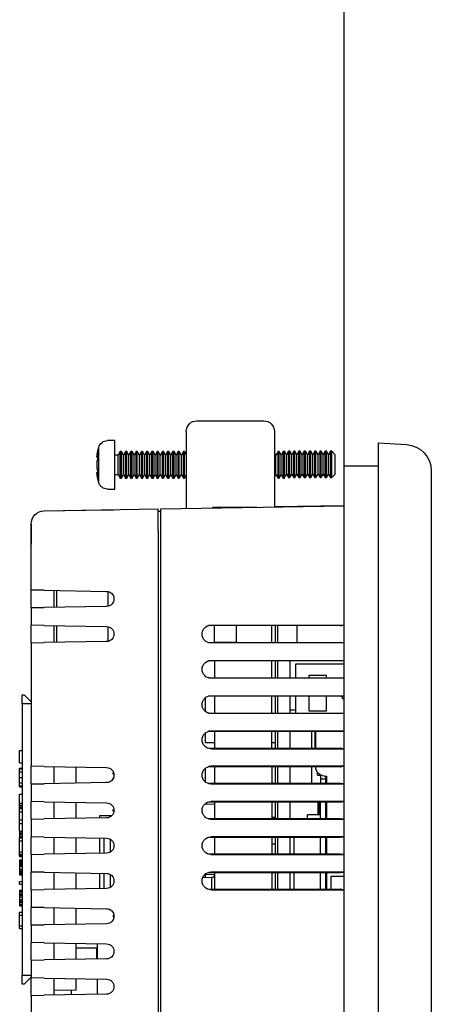
# Model space of a CAD drawing. Units: millimetres. Extents: x 0 to 18333, y 0 to 5577.
# Drawn here: x 5841 to 5888, y 3482 to 3594 of the extents above; entities that cross this region are included whole.
import ezdxf
from ezdxf.enums import TextEntityAlignment as Align

# ---------------------------------------------------------------- set-up
doc = ezdxf.new("R2010")
doc.units = ezdxf.units.MM
doc.header["$LTSCALE"] = 20
doc.header["$MEASUREMENT"] = 0
doc.linetypes.add('PHANTOM', pattern=[2.5, 1.25, -0.25, 0.25, -0.25, 0.25, -0.25])
doc.layers.add('TEXT25', color=7, linetype='Continuous')
doc.layers.add('VSD HIDDEN', color=8, linetype='Continuous')
doc.styles.add('Calibri', font='calibri.ttf')

# ---------------------------------------------------------------- blocks, each defined once
blk = doc.blocks.new('WP231 HMI')
at = {"color": 7, "linetype": 'Continuous'}
for p, q in [((-10.15, 137.14), (-17.75, 137.14)), ((-18.95, 135.94), (-18.95, 127.38)), ((-8.95, 135.94), (-8.95, 127.2)), ((-30.75, 134.64), (-33.93, 134.45)), ((-30.75, 128.64), (-30.75, 134.64)), ((-0.86, 134.89), (0, 134.89)), ((-0.86, 129.39), (-0.86, 134.89)), ((0.97, 130.12), (0.97, 134.16)), ((-25.86, 133.29), (-25.46, 133.69)), ((-25.86, 131.09), (-25.86, 133.29)), ((-25.46, 133.69), (-25.32, 133.69)), ((-25.46, 130.69), (-25.46, 133.69)), ((-25.32, 133.69), (-25.09, 133.29)), ((-25.32, 130.69), (-25.32, 133.69)), ((-25.09, 133.29), (-24.86, 133.69)), ((-25.09, 131.09), (-25.09, 133.29)), ((-24.86, 133.69), (-24.73, 133.69)), ((-24.86, 130.69), (-24.86, 133.69)), ((-24.73, 133.69), (-24.49, 133.29)), ((-24.73, 130.69), (-24.73, 133.69)), ((-24.49, 133.29), (-24.26, 133.69)), ((-24.49, 131.09), (-24.49, 133.29)), ((-24.26, 133.69), (-24.13, 133.69)), ((-24.26, 130.69), (-24.26, 133.69)), ((-24.13, 133.69), (-23.9, 133.29)), ((-24.13, 130.69), (-24.13, 133.69)), ((-23.9, 133.29), (-23.67, 133.69)), ((-23.9, 131.09), (-23.9, 133.29)), ((-23.67, 133.69), (-23.53, 133.69)), ((-23.67, 130.69), (-23.67, 133.69)), ((-23.53, 133.69), (-23.3, 133.29)), ((-23.53, 130.69), (-23.53, 133.69)), ((-23.3, 133.29), (-23.07, 133.69)), ((-23.3, 131.09), (-23.3, 133.29)), ((-23.07, 133.69), (-22.94, 133.69)), ((-23.07, 130.69), (-23.07, 133.69)), ((-22.94, 133.69), (-22.71, 133.29)), ((-22.94, 130.69), (-22.94, 133.69)), ((-22.71, 133.29), (-22.48, 133.69)), ((-22.71, 131.09), (-22.71, 133.29)), ((-22.48, 133.69), (-22.34, 133.69)), ((-22.48, 130.69), (-22.48, 133.69)), ((-22.34, 133.69), (-22.11, 133.29)), ((-22.34, 130.69), (-22.34, 133.69)), ((-22.11, 133.29), (-21.88, 133.69)), ((-22.11, 131.09), (-22.11, 133.29)), ((-21.88, 133.69), (-21.74, 133.69)), ((-21.88, 130.69), (-21.88, 133.69)), ((-21.74, 133.69), (-21.51, 133.29)), ((-21.74, 130.69), (-21.74, 133.69)), ((-21.51, 133.29), (-21.28, 133.69)), ((-21.51, 131.09), (-21.51, 133.29)), ((-21.28, 133.69), (-21.15, 133.69)), ((-21.28, 130.69), (-21.28, 133.69)), ((-21.15, 133.69), (-20.92, 133.29)), ((-21.15, 130.69), (-21.15, 133.69)), ((-20.92, 133.29), (-20.69, 133.69)), ((-20.92, 131.09), (-20.92, 133.29)), ((-20.69, 133.69), (-20.55, 133.69)), ((-20.69, 130.69), (-20.69, 133.69)), ((-20.55, 133.69), (-20.32, 133.29)), ((-20.55, 130.69), (-20.55, 133.69)), ((-20.32, 133.29), (-20.09, 133.69)), ((-20.32, 131.09), (-20.32, 133.29)), ((-20.09, 132.17), (-20.09, 133.69)), ((-20.09, 133.64), (-19.96, 133.64)), ((-19.96, 133.64), (-19.72, 133.24)), ((-19.96, 130.64), (-19.96, 133.64)), ((-19.72, 133.24), (-19.49, 133.64)), ((-19.72, 131.04), (-19.72, 133.24)), ((-19.49, 133.64), (-19.36, 133.64)), ((-19.49, 130.64), (-19.49, 133.64)), ((-19.36, 133.64), (-19.13, 133.24)), ((-19.36, 130.64), (-19.36, 133.64)), ((-19.13, 133.24), (-18.95, 133.56)), ((-19.13, 131.04), (-19.13, 133.24)), ((-8.95, 133.32), (-8.76, 133.64)), ((-8.76, 133.64), (-8.63, 133.64)), ((-8.76, 130.64), (-8.76, 133.64)), ((-8.63, 133.64), (-8.4, 133.24)), ((-8.63, 130.64), (-8.63, 133.64)), ((-8.4, 133.24), (-8.16, 133.64)), ((-8.4, 131.04), (-8.4, 133.24)), ((-8.16, 133.64), (-8.03, 133.64)), ((-8.16, 130.64), (-8.16, 133.64)), ((-8.03, 133.64), (-7.8, 133.24)), ((-8.03, 130.64), (-8.03, 133.64)), ((-7.8, 133.24), (-7.57, 133.64)), ((-7.8, 131.04), (-7.8, 133.24)), ((-7.57, 133.64), (-7.43, 133.64)), ((-7.57, 130.64), (-7.57, 133.64)), ((-7.43, 133.64), (-7.2, 133.24)), ((-7.43, 130.64), (-7.43, 133.64)), ((-7.2, 133.24), (-6.97, 133.64)), ((-7.2, 131.04), (-7.2, 133.24)), ((-6.97, 133.64), (-6.84, 133.64)), ((-6.97, 130.64), (-6.97, 133.64)), ((-6.84, 133.64), (-6.61, 133.24)), ((-6.84, 130.64), (-6.84, 133.64)), ((-6.61, 133.24), (-6.38, 133.64)), ((-6.61, 131.04), (-6.61, 133.24)), ((-6.38, 133.64), (-6.24, 133.64)), ((-6.38, 130.64), (-6.38, 133.64)), ((-6.24, 133.64), (-6.01, 133.24)), ((-6.24, 130.64), (-6.24, 133.64)), ((-6.01, 133.24), (-5.78, 133.64)), ((-6.01, 131.04), (-6.01, 133.24)), ((-5.78, 133.64), (-5.65, 133.64)), ((-5.78, 130.64), (-5.78, 133.64)), ((-5.65, 133.64), (-5.41, 133.24)), ((-5.65, 130.64), (-5.65, 133.64)), ((-5.41, 133.24), (-5.18, 133.64)), ((-5.41, 131.04), (-5.41, 133.24)), ((-5.18, 133.64), (-5.05, 133.64)), ((-5.18, 130.64), (-5.18, 133.64)), ((-5.05, 133.64), (-4.82, 133.24)), ((-5.05, 130.64), (-5.05, 133.64)), ((-4.82, 133.24), (-4.59, 133.64)), ((-4.82, 131.04), (-4.82, 133.24)), ((-4.59, 133.64), (-4.45, 133.64)), ((-4.59, 130.64), (-4.59, 133.64)), ((-4.45, 133.64), (-4.22, 133.24)), ((-4.45, 130.64), (-4.45, 133.64)), ((-4.22, 133.24), (-3.99, 133.64)), ((-4.22, 131.04), (-4.22, 133.24)), ((-3.99, 133.64), (-3.86, 133.64)), ((-3.99, 130.64), (-3.99, 133.64)), ((-3.86, 133.64), (-3.63, 133.24)), ((-3.86, 130.64), (-3.86, 133.64)), ((-3.63, 133.24), (-3.39, 133.64)), ((-3.63, 131.04), (-3.63, 133.24)), ((-3.39, 133.64), (-3.26, 133.64)), ((-3.39, 130.64), (-3.39, 133.64)), ((-3.26, 133.64), (-3.03, 133.24)), ((-3.26, 130.64), (-3.26, 133.64)), ((-3.03, 133.24), (-2.8, 133.64)), ((-3.03, 131.04), (-3.03, 133.24)), ((-2.8, 133.64), (-2.66, 133.64)), ((-2.8, 130.64), (-2.8, 133.64)), ((-2.66, 133.64), (-2.43, 133.24)), ((-2.66, 130.64), (-2.66, 133.64)), ((-2.43, 133.24), (-2.2, 133.64)), ((-2.43, 131.04), (-2.43, 133.24)), ((-2.2, 133.64), (-2.07, 133.64)), ((-2.2, 130.64), (-2.2, 133.64)), ((-2.07, 133.64), (-1.84, 133.24)), ((-2.07, 130.64), (-2.07, 133.64)), ((-1.84, 133.24), (-1.61, 133.64)), ((-1.84, 131.04), (-1.84, 133.24)), ((-1.61, 133.64), (-1.47, 133.64)), ((-1.61, 130.64), (-1.61, 133.64)), ((-1.47, 133.64), (-1.24, 133.24)), ((-1.47, 130.64), (-1.47, 133.64)), ((-1.24, 133.24), (-0.86, 133.24)), ((-1.24, 131.04), (-1.24, 133.24)), ((1.06, 133.57), (1.06, 133.01)), ((1.06, 133.16), (1.17, 133.16)), ((1.06, 133), (1.2, 133)), ((-26.85, 132.04), (-30.75, 132.04)), ((-26.85, 128.64), (-26.85, 132.04)), ((-20.09, 130.64), (-20.09, 132.17)), ((-36.75, 131.45), (-36.75, 128.64)), ((-25.46, 130.69), (-25.86, 131.09)), ((-25.32, 130.69), (-25.46, 130.69)), ((-25.09, 131.09), (-25.32, 130.69)), ((-24.86, 130.69), (-25.09, 131.09)), ((-24.73, 130.69), (-24.86, 130.69)), ((-24.49, 131.09), (-24.73, 130.69)), ((-24.26, 130.69), (-24.49, 131.09)), ((-24.13, 130.69), (-24.26, 130.69)), ((-23.9, 131.09), (-24.13, 130.69)), ((-23.67, 130.69), (-23.9, 131.09)), ((-23.53, 130.69), (-23.67, 130.69)), ((-23.3, 131.09), (-23.53, 130.69)), ((-23.07, 130.69), (-23.3, 131.09)), ((-22.94, 130.69), (-23.07, 130.69)), ((-22.71, 131.09), (-22.94, 130.69)), ((-22.48, 130.69), (-22.71, 131.09)), ((-22.34, 130.69), (-22.48, 130.69)), ((-22.11, 131.09), (-22.34, 130.69)), ((-21.88, 130.69), (-22.11, 131.09)), ((-21.74, 130.69), (-21.88, 130.69)), ((-21.51, 131.09), (-21.74, 130.69)), ((-21.28, 130.69), (-21.51, 131.09)), ((-21.15, 130.69), (-21.28, 130.69)), ((-20.92, 131.09), (-21.15, 130.69)), ((-20.69, 130.69), (-20.92, 131.09)), ((-20.55, 130.69), (-20.69, 130.69)), ((-20.32, 131.09), (-20.55, 130.69)), ((-20.09, 130.69), (-20.32, 131.09)), ((-19.72, 131.04), (-19.96, 130.64)), ((-19.49, 130.64), (-19.72, 131.04)), ((-19.13, 131.04), (-19.36, 130.64)), ((-18.95, 130.73), (-19.13, 131.04)), ((-8.76, 130.64), (-8.95, 130.96)), ((-8.4, 131.04), (-8.63, 130.64)), ((-8.16, 130.64), (-8.4, 131.04)), ((-7.8, 131.04), (-8.03, 130.64)), ((-7.57, 130.64), (-7.8, 131.04)), ((-7.2, 131.04), (-7.43, 130.64)), ((-6.97, 130.64), (-7.2, 131.04)), ((-6.61, 131.04), (-6.84, 130.64)), ((-6.38, 130.64), (-6.61, 131.04)), ((-6.01, 131.04), (-6.24, 130.64)), ((-5.78, 130.64), (-6.01, 131.04)), ((-5.41, 131.04), (-5.65, 130.64)), ((-5.18, 130.64), (-5.41, 131.04)), ((-4.82, 131.04), (-5.05, 130.64)), ((-4.59, 130.64), (-4.82, 131.04)), ((-4.22, 131.04), (-4.45, 130.64)), ((-3.99, 130.64), (-4.22, 131.04)), ((-3.63, 131.04), (-3.86, 130.64)), ((-3.39, 130.64), (-3.63, 131.04)), ((-3.03, 131.04), (-3.26, 130.64)), ((-2.8, 130.64), (-3.03, 131.04)), ((-2.43, 131.04), (-2.66, 130.64)), ((-2.2, 130.64), (-2.43, 131.04)), ((-1.84, 131.04), (-2.07, 130.64)), ((-1.61, 130.64), (-1.84, 131.04)), ((-1.24, 131.04), (-1.47, 130.64)), ((-0.86, 131.04), (-1.24, 131.04)), ((1.06, 131.28), (1.2, 131.28)), ((1.06, 131.28), (1.06, 130.71)), ((1.06, 131.12), (1.17, 131.12)), ((-19.96, 130.64), (-20.09, 130.64)), ((-19.36, 130.64), (-19.49, 130.64)), ((-8.63, 130.64), (-8.76, 130.64)), ((-8.03, 130.64), (-8.16, 130.64)), ((-7.43, 130.64), (-7.57, 130.64)), ((-6.84, 130.64), (-6.97, 130.64)), ((-6.24, 130.64), (-6.38, 130.64)), ((-5.65, 130.64), (-5.78, 130.64)), ((-5.05, 130.64), (-5.18, 130.64)), ((-4.45, 130.64), (-4.59, 130.64)), ((-3.86, 130.64), (-3.99, 130.64)), ((-3.26, 130.64), (-3.39, 130.64)), ((-2.66, 130.64), (-2.8, 130.64)), ((-2.07, 130.64), (-2.2, 130.64)), ((-1.47, 130.64), (-1.61, 130.64)), ((-36.75, 128.64), (-36.75, 5.24)), ((-30.75, 5.24), (-30.75, 128.64)), ((-26.85, 5.24), (-26.85, 128.64)), ((0, 129.39), (-0.86, 129.39)), ((-26.85, 127.51), (-18.95, 127.38)), ((-6.05, 127.15), (-26.85, 127.51)), ((-11.95, 127.34), (-16.96, 127.34)), ((-11.95, 127.25), (-11.95, 127.34)), ((-6.05, 124.65), (-6.05, 127.15)), ((-6.05, 126.85), (-5.75, 126.85)), ((7.18, 126.92), (-5.75, 127.14)), ((-5.75, 124.64), (-5.75, 127.14)), ((0.09, 127.04), (-0.75, 127.05)), ((7.18, 126.92), (0.09, 127.04)), ((8.65, 125.42), (8.65, 123.14)), ((8.65, 124.42), (8.65, 125.42)), ((-6.05, 9.23), (-6.05, 124.65)), ((-5.75, 124.64), (-5.75, 9.24)), ((8.65, 117.94), (8.65, 124.42)), ((8.65, 122.14), (8.65, 123.14)), ((-0.05, 117.78), (-0.05, 116.1)), ((7.18, 117.92), (0.09, 117.79)), ((6.05, 115.99), (6.05, 117.9)), ((7.18, 117.92), (8.65, 117.94)), ((8.65, 115.94), (8.65, 117.94)), ((0.09, 116.09), (7.18, 115.97)), ((8.65, 115.94), (7.18, 115.97)), ((8.65, 115.94), (8.65, 113.94)), ((-11.75, 113.94), (-26.75, 113.94)), ((7.18, 113.92), (8.65, 113.94)), ((8.65, 111.94), (8.65, 113.94)), ((-26.45, 113.9), (-11.48, 113.91)), ((-21.55, 111.98), (-21.55, 113.9)), ((-19.05, 113.9), (-19.05, 111.98)), ((-19.05, 113.9), (-18.65, 113.9)), ((-18.65, 111.98), (-18.65, 113.9)), ((-14.65, 112.04), (-14.65, 113.9)), ((-12.15, 112), (-12.15, 113.91)), ((-0.05, 113.78), (-0.05, 112.1)), ((7.18, 113.92), (0.09, 113.79)), ((6.05, 111.99), (6.05, 113.9)), ((-26.75, 111.94), (-11.75, 111.94)), ((-11.48, 111.98), (-26.45, 111.99)), ((-18.65, 111.98), (-19.05, 111.98)), ((-12.15, 112), (-12.15, 111.98)), ((0.09, 112.09), (7.18, 111.97)), ((8.65, 111.94), (7.18, 111.97)), ((8.65, 111.94), (8.65, 97.94)), ((-26.85, 109.54), (-21.35, 109.54)), ((-11.75, 109.94), (-26.75, 109.94)), ((-26.45, 109.9), (-11.48, 109.91)), ((-21.35, 109.54), (-21.35, 107.98)), ((-20.75, 107.98), (-20.75, 109.9)), ((-19.05, 109.9), (-19.05, 107.98)), ((-18.65, 107.98), (-18.65, 109.9)), ((-12.15, 109.91), (-12.15, 107.98)), ((-26.75, 107.94), (-11.75, 107.94)), ((-11.48, 107.98), (-26.45, 107.99)), ((-24.85, 108.24), (-22.85, 108.24)), ((-24.85, 107.99), (-24.85, 108.24)), ((-22.85, 108.24), (-22.85, 107.98)), ((-11.75, 105.94), (-26.75, 105.94)), ((-26.45, 105.9), (-11.48, 105.91)), ((-24.85, 104.24), (-24.85, 105.9)), ((-22.85, 105.9), (-22.85, 104.24)), ((-21.35, 105.9), (-21.35, 103.98)), ((-20.75, 103.98), (-20.75, 105.9)), ((-19.05, 105.9), (-19.05, 103.98)), ((-19.05, 105.9), (-18.65, 105.9)), ((-18.65, 103.98), (-18.65, 105.9)), ((-12.15, 105.91), (-12.15, 103.98)), ((-12.15, 105.91), (-11.48, 105.91)), ((-11.15, 104.14), (-11.15, 105.74)), ((8.65, 105.24), (9.45, 106.04)), ((9.65, 106.04), (9.45, 106.04)), ((9.65, 105.04), (9.65, 106.04)), ((9.65, 105.04), (9.65, 74.24)), ((-26.75, 103.94), (-11.75, 103.94)), ((-11.48, 103.98), (-26.45, 103.99)), ((-22.85, 104.24), (-24.85, 104.24)), ((-20.75, 104.34), (-21.35, 104.34)), ((-18.65, 103.98), (-19.05, 103.98)), ((-11.48, 103.98), (-12.15, 103.98)), ((-26.75, 101.94), (-11.75, 101.94)), ((-11.48, 101.91), (-26.45, 101.9)), ((-23.65, 99.98), (-23.65, 101.9)), ((-23.55, 101.9), (-23.55, 99.98)), ((-23.2, 99.98), (-23.2, 101.9)), ((-20.75, 99.98), (-20.75, 101.9)), ((-19.05, 101.9), (-19.05, 99.98)), ((-19.05, 101.9), (-18.65, 101.9)), ((-18.65, 99.98), (-18.65, 101.9)), ((-12.15, 101.91), (-12.15, 99.98)), ((-12.15, 101.91), (-11.48, 101.91)), ((-11.15, 100.64), (-11.15, 101.74)), ((-18.65, 100.64), (-19.05, 100.64)), ((-11.15, 100.64), (-12.15, 100.64)), ((-11.75, 99.94), (-26.75, 99.94)), ((-26.45, 99.99), (-11.48, 99.98)), ((9.95, 99.72), (9.65, 99.72)), ((9.95, 98.33), (9.95, 99.72)), ((9.95, 98.33), (9.65, 98.33)), ((-26.75, 97.94), (-11.75, 97.94)), ((-11.48, 97.91), (-26.45, 97.9)), ((-23.85, 96.94), (-23.85, 97.24)), ((-23.65, 97.84), (-23.65, 97.9)), ((-23.2, 95.98), (-23.2, 97.9)), ((-20.75, 95.98), (-20.75, 97.9)), ((-19.05, 97.9), (-19.05, 95.98)), ((-19.05, 97.9), (-18.65, 97.9)), ((-18.65, 97.9), (-18.65, 95.98)), ((-12.15, 97.91), (-12.15, 95.98)), ((-12.15, 97.91), (-11.48, 97.91)), ((-11.15, 96.14), (-11.15, 97.74)), ((-0.65, 97.24), (-0.69, 97.24)), ((-0.65, 97.04), (-0.65, 97.24)), ((7.18, 97.92), (0.09, 97.79)), ((3.55, 96.03), (3.55, 97.85)), ((6.05, 95.99), (6.05, 97.9)), ((7.18, 97.92), (8.65, 97.94)), ((8.65, 95.94), (8.65, 97.94)), ((9.95, 97.74), (9.65, 97.74)), ((9.95, 97.64), (9.65, 97.64)), ((9.95, 97.31), (9.65, 97.31)), ((9.95, 97.64), (9.95, 97.74)), ((9.95, 97.31), (9.95, 97.64)), ((9.95, 96.68), (9.95, 97.31)), ((-24.65, 96.84), (-24.9, 96.84)), ((-24.9, 95.99), (-24.9, 96.84)), ((-24.8, 96.27), (-24.8, 96.84)), ((-24.8, 95.99), (-24.8, 96.27)), ((-24.2, 96.95), (-24.2, 96.49)), ((-24.2, 96.49), (-24.2, 95.98)), ((-24.15, 96.98), (-24.15, 96.94)), ((-23.85, 96.94), (-24.15, 96.94)), ((-0.65, 97.04), (-0.74, 97.04)), ((-0.65, 96.64), (-0.69, 96.64)), ((-0.65, 96.54), (-0.65, 96.64)), ((0.09, 96.09), (7.18, 95.97)), ((9.95, 96.68), (9.65, 96.68)), ((9.95, 96.06), (9.95, 96.68)), ((-11.75, 95.94), (-26.75, 95.94)), ((-26.45, 95.99), (-11.48, 95.98)), ((-24.8, 96.04), (-24.9, 96.04)), ((-24.81, 96.04), (-24.81, 95.99)), ((-18.65, 95.98), (-19.05, 95.98)), ((-11.48, 95.98), (-12.15, 95.98)), ((8.65, 95.94), (7.18, 95.97)), ((8.65, 95.94), (8.65, 93.94)), ((9.95, 96.06), (9.65, 96.06)), ((9.95, 95.73), (9.65, 95.73)), ((9.95, 95.62), (9.65, 95.62)), ((9.95, 95.73), (9.95, 96.06)), ((9.95, 95.62), (9.95, 95.73)), ((-26.75, 93.94), (-11.75, 93.94)), ((-11.48, 93.91), (-26.45, 93.9)), ((-24.9, 91.99), (-24.9, 93.9)), ((-24.81, 93.9), (-24.81, 91.99)), ((-24.8, 91.99), (-24.8, 93.9)), ((-24.2, 91.98), (-24.2, 93.9)), ((-24.05, 92.44), (-24.05, 93.9)), ((-23.92, 92.44), (-23.92, 93.9)), ((-20.75, 91.98), (-20.75, 93.9)), ((-19.05, 93.9), (-19.05, 91.98)), ((-18.65, 93.9), (-19.05, 93.9)), ((-18.65, 93.9), (-18.65, 91.98)), ((-12.15, 93.91), (-12.15, 91.98)), ((-11.48, 93.91), (-12.15, 93.91)), ((7.18, 93.92), (0.09, 93.79)), ((3.55, 92.03), (3.55, 93.85)), ((6.05, 91.99), (6.05, 93.9)), ((7.18, 93.92), (8.65, 93.94)), ((8.65, 91.94), (8.65, 93.94)), ((9.95, 94.77), (9.65, 94.77)), ((9.95, 93.76), (9.95, 94.77)), ((-12.15, 93.64), (-11.01, 93.62)), ((-11.15, 93.62), (-11.15, 93.74)), ((-0.65, 93.04), (-0.74, 93.04)), ((-0.65, 92.84), (-0.74, 92.84)), ((-0.65, 92.84), (-0.65, 93.04)), ((9.95, 93.76), (9.65, 93.76)), ((9.95, 93.53), (9.65, 93.53)), ((9.95, 93.34), (9.65, 93.34)), ((9.95, 93.23), (9.65, 93.23)), ((9.95, 93.17), (9.65, 93.17)), ((9.95, 92.79), (9.65, 92.79)), ((9.95, 93.53), (9.95, 93.76)), ((9.95, 93.34), (9.95, 93.53)), ((9.95, 93.23), (9.95, 93.34)), ((9.95, 93.17), (9.95, 93.23)), ((9.95, 92.79), (9.95, 93.17)), ((9.95, 91.86), (9.95, 92.79)), ((-11.75, 91.94), (-26.75, 91.94)), ((-26.45, 91.99), (-11.48, 91.98)), ((-24.2, 92.44), (-22.7, 92.44)), ((-22.7, 91.98), (-22.7, 92.44)), ((-19.05, 92.14), (-18.65, 92.14)), ((-0.5, 92.34), (0.9, 92.34)), ((0.09, 92.09), (7.18, 91.97)), ((0.9, 92.34), (0.9, 92.08)), ((8.65, 91.94), (7.18, 91.97)), ((8.65, 91.94), (8.65, 89.94)), ((9.95, 91.86), (9.65, 91.86)), ((9.95, 91.45), (9.95, 91.86)), ((9.95, 91.45), (9.65, 91.45)), ((9.95, 90.58), (9.65, 90.58)), ((9.95, 90.58), (9.95, 91.45)), ((9.95, 90.58), (9.95, 90.4)), ((-26.75, 89.94), (-11.75, 89.94)), ((-11.48, 89.91), (-26.45, 89.9)), ((-24.9, 87.99), (-24.9, 89.9)), ((-24.81, 89.9), (-24.81, 87.99)), ((-24.8, 87.99), (-24.8, 89.9)), ((-24.2, 87.98), (-24.2, 89.9)), ((-21.2, 87.98), (-21.2, 89.9)), ((-20.75, 87.98), (-20.75, 89.9)), ((-19.05, 89.9), (-19.05, 87.98)), ((-18.65, 89.9), (-18.65, 87.98)), ((-12.15, 89.91), (-12.15, 87.98)), ((-0.35, 88.22), (-0.35, 89.66)), ((7.18, 89.92), (0.09, 89.79)), ((0.4, 89.8), (0.4, 88.09)), ((0.9, 89.81), (0.9, 88.08)), ((3.55, 88.03), (3.55, 89.85)), ((6.05, 87.99), (6.05, 89.9)), ((7.18, 89.92), (8.65, 89.94)), ((8.65, 87.94), (8.65, 89.94)), ((9.95, 90.4), (9.65, 90.4)), ((9.95, 90.24), (9.65, 90.24)), ((9.95, 90.02), (9.65, 90.02)), ((9.95, 89.93), (9.65, 89.93)), ((9.95, 89.9), (9.65, 89.9)), ((9.95, 89.85), (9.65, 89.85)), ((9.95, 89.82), (9.65, 89.82)), ((9.95, 89.47), (9.65, 89.47)), ((9.95, 90.4), (9.95, 90.24)), ((9.95, 90.24), (9.95, 90.02)), ((9.95, 90.02), (9.95, 89.93)), ((9.95, 89.93), (9.95, 89.9)), ((9.95, 89.9), (9.95, 89.85)), ((9.95, 89.47), (9.95, 89.82)), ((9.95, 88.24), (9.95, 89.47)), ((-18.65, 89.14), (-19.05, 89.14)), ((-11.75, 87.94), (-26.75, 87.94)), ((-26.45, 87.99), (-11.48, 87.98)), ((-19.05, 87.98), (-18.65, 87.98)), ((0.09, 88.09), (7.18, 87.97)), ((8.65, 87.94), (7.18, 87.97)), ((8.65, 87.94), (8.65, 85.94)), ((9.95, 88.24), (9.65, 88.24)), ((9.95, 87.97), (9.65, 87.97)), ((9.95, 87.91), (9.65, 87.91)), ((9.95, 87.81), (9.65, 87.81)), ((9.95, 87.75), (9.65, 87.75)), ((9.95, 87.7), (9.65, 87.7)), ((9.95, 87.34), (9.65, 87.34)), ((9.95, 87.24), (9.65, 87.24)), ((9.95, 87.18), (9.65, 87.18)), ((9.95, 87.97), (9.95, 88.24)), ((9.95, 87.91), (9.95, 87.97)), ((9.95, 87.81), (9.95, 87.91)), ((9.95, 87.75), (9.95, 87.81)), ((9.95, 87.7), (9.95, 87.75)), ((9.95, 87.34), (9.95, 87.24)), ((9.95, 87.24), (9.95, 87.18)), ((9.95, 87.18), (9.95, 87.11)), ((9.95, 87.11), (9.65, 87.11)), ((9.95, 87.04), (9.65, 87.04)), ((9.95, 86.9), (9.65, 86.9)), ((9.95, 86.77), (9.65, 86.77)), ((9.95, 86.62), (9.65, 86.62)), ((9.95, 86.28), (9.65, 86.28)), ((9.95, 86.1), (9.65, 86.1)), ((9.95, 87.11), (9.95, 87.04)), ((9.95, 87.04), (9.95, 86.9)), ((9.95, 86.9), (9.95, 86.77)), ((9.95, 86.77), (9.95, 86.62)), ((9.95, 86.62), (9.95, 86.28)), ((9.95, 86.28), (9.95, 86.1)), ((9.95, 86.1), (9.95, 85.98)), ((-26.85, 85.44), (-25.35, 85.44)), ((-26.75, 85.94), (-11.75, 85.94)), ((-11.48, 85.91), (-26.45, 85.9)), ((-25.35, 85.44), (-25.35, 83.99)), ((-24.9, 83.99), (-24.9, 85.9)), ((-24.81, 85.9), (-24.81, 83.99)), ((-24.8, 83.99), (-24.8, 85.9)), ((-24.2, 83.98), (-24.2, 85.9)), ((-21.2, 83.98), (-21.2, 85.9)), ((-20.75, 83.98), (-20.75, 85.9)), ((-19.05, 85.9), (-19.05, 83.98)), ((-19.05, 85.9), (-18.65, 85.9)), ((-18.65, 85.9), (-18.65, 83.98)), ((-12.15, 85.91), (-12.15, 83.98)), ((-12.15, 85.64), (-11.05, 85.66)), ((-11.85, 85.31), (-10.81, 85.29)), ((-11.15, 85.29), (-11.15, 85.66)), ((-0.35, 84.22), (-0.35, 85.66)), ((7.18, 85.92), (0.09, 85.79)), ((0.4, 85.8), (0.4, 84.09)), ((0.9, 85.81), (0.9, 84.08)), ((3.55, 84.03), (3.55, 85.85)), ((6.05, 83.99), (6.05, 85.9)), ((7.18, 85.92), (8.65, 85.94)), ((8.65, 83.94), (8.65, 85.94)), ((9.95, 85.98), (9.65, 85.98)), ((9.95, 85.85), (9.65, 85.85)), ((9.95, 85.7), (9.65, 85.7)), ((9.95, 85.64), (9.65, 85.64)), ((9.95, 85.64), (9.65, 85.64)), ((9.95, 85.98), (9.95, 85.85)), ((9.95, 85.85), (9.95, 85.7)), ((9.95, 85.7), (9.95, 85.64)), ((9.95, 85.64), (9.95, 85.64)), ((-11.75, 83.94), (-26.75, 83.94)), ((-26.45, 83.99), (-11.48, 83.98)), ((-18.65, 83.98), (-19.05, 83.98)), ((0.09, 84.09), (7.18, 83.97)), ((8.65, 83.94), (7.18, 83.97)), ((8.65, 83.94), (8.65, 81.94)), ((9.95, 84.86), (9.65, 84.86)), ((9.95, 84.57), (9.65, 84.57)), ((9.95, 83.89), (9.65, 83.89)), ((9.95, 83.84), (9.65, 83.84)), ((9.95, 83.8), (9.65, 83.8)), ((9.95, 84.57), (9.95, 84.86)), ((9.95, 83.89), (9.95, 83.84)), ((9.95, 83.84), (9.95, 83.8)), ((9.95, 83.8), (9.95, 83.72)), ((9.95, 83.72), (9.65, 83.72)), ((9.95, 83.49), (9.65, 83.49)), ((9.95, 83.33), (9.65, 83.33)), ((9.95, 83.15), (9.65, 83.15)), ((9.95, 82.83), (9.65, 82.83)), ((9.95, 83.72), (9.95, 83.49)), ((9.95, 83.49), (9.95, 83.33)), ((9.95, 83.33), (9.95, 83.15)), ((9.95, 83.15), (9.95, 82.83)), ((9.95, 82.83), (9.95, 82.65)), ((7.18, 81.92), (0.09, 81.79)), ((3.55, 80.03), (3.55, 81.85)), ((6.05, 79.99), (6.05, 81.9)), ((7.18, 81.92), (8.65, 81.94)), ((8.65, 79.94), (8.65, 81.94)), ((9.95, 82.65), (9.65, 82.65)), ((9.95, 82.49), (9.65, 82.49)), ((9.95, 82.27), (9.65, 82.27)), ((9.95, 82.18), (9.65, 82.18)), ((9.95, 82.15), (9.65, 82.15)), ((9.95, 82.1), (9.65, 82.1)), ((9.95, 82.65), (9.95, 82.49)), ((9.95, 82.49), (9.95, 82.27)), ((9.95, 82.27), (9.95, 82.18)), ((9.95, 82.18), (9.95, 82.15)), ((9.95, 82.15), (9.95, 82.1)), ((-0.65, 81.04), (-0.74, 81.04)), ((-0.65, 80.84), (-0.74, 80.84)), ((-0.65, 81.04), (-0.65, 80.84)), ((9.95, 81.41), (9.65, 81.41)), ((9.95, 81.07), (9.65, 81.07)), ((9.95, 81.07), (9.95, 81.41)), ((9.95, 79.83), (9.95, 81.07)), ((0.09, 80.09), (7.18, 79.97)), ((8.65, 79.94), (7.18, 79.97)), ((8.65, 79.94), (8.65, 77.94)), ((9.95, 79.83), (9.65, 79.83)), ((9.95, 79.56), (9.65, 79.56)), ((9.95, 79.56), (9.95, 79.83)), ((7.18, 77.92), (0.09, 77.79)), ((1.15, 77.81), (1.15, 76.07)), ((3.55, 77.34), (1.15, 77.34)), ((1.25, 77.34), (1.25, 76.07)), ((3.55, 76.03), (3.55, 77.85)), ((6.05, 75.99), (6.05, 77.9)), ((7.18, 77.92), (8.65, 77.94)), ((8.65, 75.94), (8.65, 77.94)), ((0.09, 76.09), (7.18, 75.97)), ((8.65, 75.94), (7.18, 75.97)), ((8.65, 75.94), (8.65, 73.94)), ((7.18, 73.92), (0.09, 73.79)), ((1.15, 73.81), (1.15, 72.07)), ((3.55, 72.54), (3.55, 73.85)), ((6.05, 71.99), (6.05, 73.9)), ((7.18, 73.92), (8.65, 73.94)), ((9.45, 73.24), (8.65, 74.04)), ((8.65, 71.94), (8.65, 73.94)), ((9.65, 73.24), (9.65, 74.24)), ((9.45, 73.24), (9.65, 73.24)), ((0.09, 72.09), (7.18, 71.97)), ((3.55, 72.54), (6.05, 72.5)), ((4.05, 72.02), (4.05, 72.53)), ((8.65, 71.94), (7.18, 71.97)), ((8.65, 71.94), (8.65, 69.94))]:
    blk.add_line(p, q, dxfattribs=at)
at = {"color": 7, "linetype": 'PHANTOM'}
for p, q in [((5.76, 117.89), (5.76, 115.99)), ((-19.35, 111.98), (-19.35, 113.9)), ((5.76, 113.89), (5.76, 111.99)), ((-14.65, 112.04), (-12.15, 112)), ((-19.35, 107.98), (-19.35, 109.9)), ((-19.35, 103.98), (-19.35, 105.9)), ((8.65, 105.04), (9.65, 105.04)), ((-19.35, 99.98), (-19.35, 101.9)), ((-19.35, 95.98), (-19.35, 97.9)), ((-24.8, 96.49), (-24.2, 96.49)), ((-19.35, 91.98), (-19.35, 93.9)), ((-19.35, 87.98), (-19.35, 89.9)), ((-19.35, 83.98), (-19.35, 85.9)), ((-11.85, 83.98), (-11.85, 85.31)), ((9.65, 74.24), (8.65, 74.24))]:
    blk.add_line(p, q, dxfattribs=at)
at = {"color": 7, "linetype": 'Continuous'}
for centre, radius, start, end in [((-17.75, 135.94), 1.2, 90, 180), ((-10.15, 135.94), 1.2, 0, 90), ((-33.75, 131.45), 3, 93.5, 180), ((0, 133.88), 1.01, 15.9836, 90), ((-6.08, 132.14), 7.33, 6.7276, 15.9836), ((-6.08, 132.14), 7.33, 344.0164, 353.2724), ((0, 130.4), 1.01, 270, 344.0164), ((7.15, 125.42), 1.5, 0, 89), ((0.1, 116.94), 0.851, 91, 269), ((-26.75, 112.94), 1, 90, 95.7392), ((-26.75, 112.94), 1, 72.8463, 90), ((-11.75, 112.94), 1, 270, 90), ((0.1, 112.94), 0.851, 91, 269), ((-26.75, 112.94), 1, 264.2608, 270), ((-26.75, 112.94), 1, 270, 287.1537), ((-26.75, 108.94), 1, 90, 95.7392), ((-26.75, 108.94), 1, 72.8463, 90), ((-11.75, 108.94), 1, 270, 90), ((-26.75, 108.94), 1, 264.2608, 270), ((-26.75, 108.94), 1, 270, 287.1537), ((-26.75, 104.94), 1, 90, 95.7392), ((-27.35, 106.14), 0.8, 308.6818, 344.4342), ((-26.75, 104.94), 1, 72.8463, 90), ((-11.75, 104.94), 1, 270, 90), ((-26.75, 104.94), 1, 264.2608, 270), ((-26.75, 104.94), 1, 270, 287.1537), ((-26.75, 100.94), 1, 90, 95.7392), ((-26.75, 100.94), 1, 72.8463, 90), ((-11.75, 100.94), 1, 270, 90), ((-26.75, 100.94), 1, 264.2608, 270), ((-26.75, 100.94), 1, 270, 287.1537), ((-26.75, 96.94), 1, 90, 95.7392), ((-26.75, 96.94), 1, 72.8463, 90), ((-24.65, 97.84), 1, 270, 359.9999), ((-11.75, 96.94), 1, 270, 90), ((0.1, 96.94), 0.851, 91, 269), ((-26.75, 96.94), 1, 264.2608, 270), ((-26.75, 96.94), 1, 270, 287.1537), ((-26.75, 92.94), 1, 90, 95.7392), ((-26.75, 92.94), 1, 72.8463, 90), ((-11.75, 92.94), 1, 270, 90), ((0.1, 92.94), 0.851, 91, 269), ((-26.75, 92.94), 1, 264.2608, 270), ((-26.75, 92.94), 1, 270, 287.1537), ((-26.75, 88.94), 1, 90, 95.7392), ((-26.75, 88.94), 1, 72.8463, 90), ((-11.75, 88.94), 1, 270, 90), ((0.1, 88.94), 0.851, 91, 269), ((-26.75, 88.94), 1, 264.2608, 270), ((-26.75, 88.94), 1, 270, 287.1537), ((-26.75, 84.94), 1, 90, 95.7392), ((-26.75, 84.94), 1, 72.8463, 90), ((-11.85, 85.61), 0.3, 180, 269), ((-11.75, 84.94), 1, 270, 90), ((0.1, 84.94), 0.851, 91, 269), ((-26.75, 84.94), 1, 264.2608, 270), ((-26.75, 84.94), 1, 270, 287.1537), ((0.1, 80.94), 0.851, 91, 269), ((0.1, 76.94), 0.851, 91, 269), ((0.1, 72.94), 0.851, 91, 269)]:
    blk.add_arc(centre, radius, start, end, dxfattribs=at)
at = {"color": 7, "linetype": 'Continuous', "extrusion": (0, 0, -1)}
for centre, major_axis, ratio, start_param, end_param in [((-6.08, 132.45), (-7.32, 0), 0.694658, 2.919209, 3.001391), ((-6.08, 131.84), (7.32, 0), 0.71934, 6.060802, 6.142984), ((-6.08, 132.9), (-7.29, 0), 0.342018, 3.037075, 3.10127), ((-6.08, 131.87), (7.29, 0), 0.939692, 6.178667, 6.242862), ((-6.08, 132.42), (-7.29, 0), 0.939693, 3.181916, 3.246108), ((-6.08, 132.44), (-7.32, 0), 0.71934, 3.281792, 3.363975), ((-6.08, 131.83), (7.32, 0), 0.694659, 0.140203, 0.222383), ((-6.08, 131.38), (7.29, 0), 0.342021, 0.040323, 0.10452)]:
    blk.add_ellipse(centre, major_axis=major_axis, ratio=ratio, start_param=start_param, end_param=end_param, dxfattribs=at)
blk = doc.blocks.new('SPSS SECTION B REVISED 03102022')
at = {"color": 2, "linetype": 'Continuous', "ltscale": 10}
blk.add_line((159, 100), (159, 1105), dxfattribs=at)
at = {"layer": 'VSD HIDDEN', "color": 7, "linetype": 'Continuous', "xscale": -1}
blk.add_blockref('WP231 HMI', (132.15, 693.06), dxfattribs=at)
at = {"layer": 'TEXT25', "color": 7, "style": 'Calibri'}
blk.add_attdef('AIRFLOW', text='', height=25, dxfattribs=at).set_placement((-87.05, 1019.4), align=Align.MIDDLE_LEFT)

msp = doc.modelspace()

# ---------------------------------------------------------------- block references
at = {"color": 7, "linetype": 'Continuous'}
msp.add_blockref('SPSS SECTION B REVISED 03102022', (5718.89, 2718.42), dxfattribs=at)

doc.saveas('drawing.dxf')
